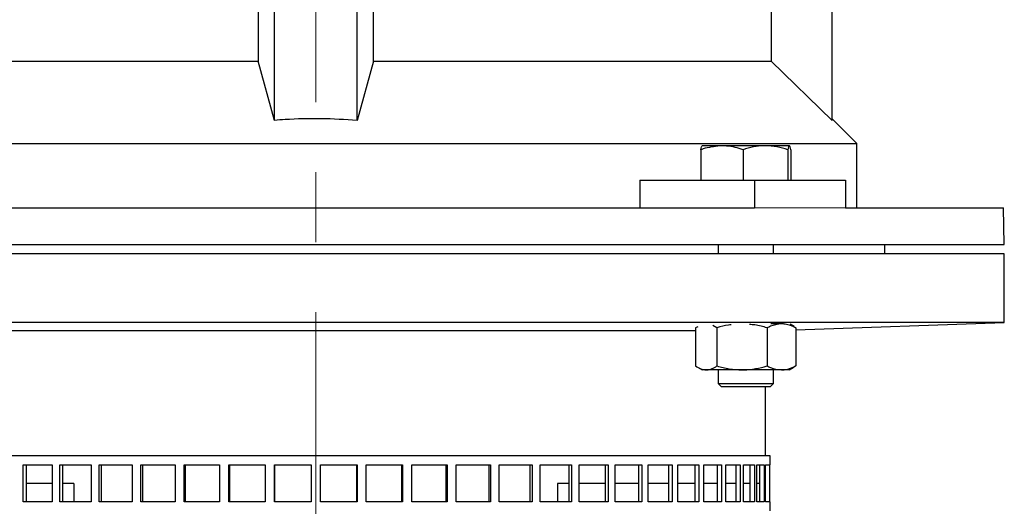
# Model space of a CAD drawing. Units: millimetres. Extents: x -4 to 213, y 0 to 297.
# Drawn here: x 150 to 185, y 213 to 231 of the extents above; entities that cross this region are included whole.
import ezdxf

# ---------------------------------------------------------------- set-up
doc = ezdxf.new("R2010")
doc.units = ezdxf.units.MM
doc.linetypes.add('CENTERX2', pattern=[20.32, 12.7, -2.54, 2.54, -2.54])
doc.layers.add('FORMAT', color=7, linetype='Continuous')

msp = doc.modelspace()

# ---------------------------------------------------------------- linework, layer by layer
at = {"color": 7, "linetype": 'Continuous', "lineweight": 25}
for p, q in [((158.297651, 231.511197), (158.297651, 229.49453)), ((158.891252, 227.351293), (158.891252, 231.511197)), ((161.891252, 227.351293), (161.891252, 231.511197)), ((162.484854, 229.49453), (162.484854, 231.511197)), ((176.925901, 231.511197), (176.925901, 229.49453)), ((179.141252, 227.351293), (179.141252, 231.511197)), ((143.856603, 229.49453), (158.297651, 229.49453)), ((158.891252, 227.351293), (158.297651, 229.49453)), ((162.484854, 229.49453), (161.891252, 227.351293)), ((162.484854, 229.49453), (176.925901, 229.49453)), ((179.141252, 227.351293), (176.925901, 229.49453)), ((180.041252, 226.511197), (179.144096, 227.408353)), ((140.741252, 226.511197), (180.041252, 226.511197)), ((174.375244, 226.286446), (174.375244, 225.177863)), ((175.140532, 226.427863), (174.425598, 226.427863)), ((176.721462, 226.427863), (175.140532, 226.427863)), ((175.90582, 226.286446), (175.90582, 225.177863)), ((177.587457, 226.427863), (176.721462, 226.427863)), ((177.537103, 226.286446), (177.537103, 225.177863)), ((177.63781, 226.286446), (177.63781, 225.177863)), ((180.041252, 224.177863), (180.041252, 226.511197)), ((172.158196, 225.177863), (172.158196, 224.177863)), ((172.158196, 225.177863), (176.325312, 225.177863)), ((176.325312, 225.177863), (176.325312, 224.177863)), ((176.325312, 225.177863), (179.625144, 225.177863)), ((179.625144, 225.177863), (179.625144, 224.177863)), ((144.457192, 224.177863), (176.325312, 224.177863)), ((179.625144, 224.177863), (185.367979, 224.177863)), ((185.391252, 222.84453), (185.367979, 224.177863)), ((135.391252, 222.84453), (185.391252, 222.84453)), ((175.006527, 222.84453), (175.006527, 222.511197)), ((177.006527, 222.511197), (177.006527, 222.84453)), ((181.057919, 222.511197), (181.057919, 222.84453)), ((185.391252, 222.511197), (135.391252, 222.511197)), ((185.391252, 220.011197), (185.391252, 222.511197)), ((185.391252, 220.011197), (135.391252, 220.011197)), ((174.258645, 219.862844), (174.185045, 219.822425)), ((174.25616, 219.867405), (174.256048, 219.867341)), ((174.959413, 219.822425), (174.803829, 219.906578)), ((177.304452, 219.963842), (176.913354, 219.963842)), ((177.757006, 219.867341), (177.613829, 219.950004)), ((177.75441, 219.862844), (177.828009, 219.822425)), ((177.828009, 219.747083), (185.391252, 220.011197)), ((174.185045, 219.70855), (146.432162, 219.70855)), ((174.185045, 219.822425), (174.185045, 218.438593)), ((174.959413, 219.822425), (174.959413, 218.438593)), ((176.780895, 219.822425), (176.780895, 218.438593)), ((177.828009, 219.822425), (177.828009, 218.438593)), ((177.828009, 218.438593), (177.754421, 218.398791)), ((174.255772, 218.393836), (174.423194, 218.297176)), ((174.572229, 218.297176), (174.423194, 218.297176)), ((175.870154, 218.297176), (174.572229, 218.297176)), ((175.006527, 218.297176), (175.006527, 217.797863)), ((177.304452, 218.297176), (175.870154, 218.297176)), ((177.006527, 217.797863), (177.006527, 218.297176)), ((177.58986, 218.297176), (177.304452, 218.297176)), ((177.58986, 218.297176), (177.757282, 218.393836)), ((175.006527, 217.797863), (175.126527, 217.677863)), ((175.006527, 217.797863), (176.843696, 217.797863)), ((176.843696, 217.797863), (177.006527, 217.797863)), ((176.886527, 217.677863), (177.006527, 217.797863)), ((176.743236, 217.677863), (175.126527, 217.677863)), ((176.724586, 215.177863), (176.724586, 217.677863)), ((176.886527, 217.677863), (176.743236, 217.677863)), ((160.391252, 215.177863), (143.891252, 215.177863)), ((149.772567, 214.84453), (150.826935, 214.84453)), ((149.772567, 213.511197), (149.772567, 214.84453)), ((149.874669, 214.84453), (149.874669, 213.511197)), ((150.826935, 214.84453), (150.826935, 213.511197)), ((151.10471, 214.84453), (152.236236, 214.84453)), ((151.10471, 213.511197), (151.10471, 214.84453)), ((151.192944, 214.84453), (151.192944, 213.511197)), ((152.236236, 214.84453), (152.236236, 213.511197)), ((152.532146, 214.84453), (153.729219, 214.84453)), ((152.532146, 213.511197), (152.532146, 214.84453)), ((152.605606, 214.84453), (152.605606, 213.511197)), ((153.729219, 214.84453), (153.729219, 213.511197)), ((154.040227, 214.84453), (155.290563, 214.84453)), ((154.040227, 213.511197), (154.040227, 214.84453)), ((154.098159, 214.84453), (154.098159, 213.511197)), ((155.290563, 214.84453), (155.290563, 213.511197)), ((155.613478, 214.84453), (156.904247, 214.84453)), ((155.613478, 213.511197), (155.613478, 214.84453)), ((155.655288, 214.84453), (155.655288, 213.511197)), ((156.904247, 214.84453), (156.904247, 213.511197)), ((157.235755, 214.84453), (158.553713, 214.84453)), ((157.235755, 213.511197), (157.235755, 214.84453)), ((157.261014, 214.84453), (157.261014, 213.511197)), ((158.553713, 214.84453), (158.553713, 213.511197)), ((158.890412, 214.84453), (160.222034, 214.84453)), ((158.890412, 213.511197), (158.890412, 214.84453)), ((158.898861, 214.84453), (158.898861, 213.511197)), ((160.222034, 214.84453), (160.222034, 213.511197)), ((176.891252, 215.177863), (160.391252, 215.177863)), ((160.56047, 214.84453), (161.892092, 214.84453)), ((160.56047, 213.511197), (160.56047, 214.84453)), ((161.883644, 213.511197), (161.883644, 214.84453)), ((161.892092, 214.84453), (161.892092, 213.511197)), ((162.228791, 214.84453), (163.546749, 214.84453)), ((162.228791, 213.511197), (162.228791, 214.84453)), ((163.52149, 213.511197), (163.52149, 214.84453)), ((163.546749, 214.84453), (163.546749, 213.511197)), ((163.878257, 214.84453), (165.169027, 214.84453)), ((163.878257, 213.511197), (163.878257, 214.84453)), ((165.127217, 213.511197), (165.127217, 214.84453)), ((165.169027, 214.84453), (165.169027, 213.511197)), ((165.491941, 214.84453), (166.742278, 214.84453)), ((165.491941, 213.511197), (165.491941, 214.84453)), ((166.684346, 213.511197), (166.684346, 214.84453)), ((166.742278, 214.84453), (166.742278, 213.511197)), ((167.053286, 214.84453), (168.250358, 214.84453)), ((167.053286, 213.511197), (167.053286, 214.84453)), ((168.176899, 213.511197), (168.176899, 214.84453)), ((168.250358, 214.84453), (168.250358, 213.511197)), ((168.546269, 214.84453), (169.677794, 214.84453)), ((168.546269, 213.511197), (168.546269, 214.84453)), ((169.589561, 213.511197), (169.589561, 214.84453)), ((169.677794, 214.84453), (169.677794, 213.511197)), ((169.95557, 214.84453), (171.009938, 214.84453)), ((169.95557, 213.511197), (169.95557, 214.84453)), ((170.907836, 213.511197), (170.907836, 214.84453)), ((171.009938, 214.84453), (171.009938, 213.511197)), ((171.266728, 214.84453), (172.233119, 214.84453)), ((171.266728, 213.511197), (171.266728, 214.84453)), ((172.118196, 213.511197), (172.118196, 214.84453)), ((172.233119, 214.84453), (172.233119, 213.511197)), ((172.46629, 214.84453), (173.334786, 214.84453)), ((172.46629, 213.511197), (172.46629, 214.84453)), ((173.208222, 213.511197), (173.208222, 214.84453)), ((173.334786, 214.84453), (173.334786, 213.511197)), ((173.541945, 214.84453), (174.303636, 214.84453)), ((173.541945, 213.511197), (173.541945, 214.84453)), ((174.166729, 213.511197), (174.166729, 214.84453)), ((174.303636, 214.84453), (174.303636, 213.511197)), ((174.482656, 214.84453), (175.129726, 214.84453)), ((174.482656, 213.511197), (174.482656, 214.84453)), ((174.983881, 213.511197), (174.983881, 214.84453)), ((175.129726, 214.84453), (175.129726, 213.511197)), ((175.278771, 214.84453), (175.804578, 214.84453)), ((175.278771, 213.511197), (175.278771, 214.84453)), ((175.651292, 213.511197), (175.651292, 214.84453)), ((175.804578, 214.84453), (175.804578, 213.511197)), ((175.922119, 214.84453), (176.32127, 214.84453)), ((175.922119, 213.511197), (175.922119, 214.84453)), ((176.162115, 213.511197), (176.162115, 214.84453)), ((176.32127, 214.84453), (176.32127, 213.511197)), ((176.4061, 214.84453), (176.674498, 214.84453)), ((176.4061, 213.511197), (176.4061, 214.84453)), ((176.511108, 213.511197), (176.511108, 214.84453)), ((176.674498, 214.84453), (176.674498, 213.511197)), ((176.725746, 214.84453), (176.860637, 214.84453)), ((176.725746, 213.511197), (176.725746, 214.84453)), ((176.860637, 214.84453), (176.860637, 213.511197)), ((176.877779, 214.84453), (176.891252, 214.84453)), ((176.877779, 213.511197), (176.877779, 214.84453)), ((176.891252, 214.84453), (176.891252, 215.177863)), ((150.826935, 214.177863), (149.874669, 214.177863)), ((151.615359, 214.177863), (151.192944, 214.177863)), ((151.615359, 214.177863), (151.615359, 213.511197)), ((169.589561, 214.177863), (169.167146, 214.177863)), ((169.167146, 214.177863), (169.167146, 213.511197)), ((170.907836, 214.177863), (169.95557, 214.177863)), ((172.118196, 214.177863), (171.266728, 214.177863)), ((173.208222, 214.177863), (172.46629, 214.177863)), ((174.166729, 214.177863), (173.541945, 214.177863)), ((174.983881, 214.177863), (174.482656, 214.177863)), ((175.651292, 214.177863), (175.278771, 214.177863)), ((176.162115, 214.177863), (175.922119, 214.177863)), ((176.511108, 214.177863), (176.4061, 214.177863)), ((150.826935, 213.511197), (149.772567, 213.511197)), ((152.236236, 213.511197), (151.10471, 213.511197)), ((153.729219, 213.511197), (152.532146, 213.511197)), ((155.290563, 213.511197), (154.040227, 213.511197)), ((156.904247, 213.511197), (155.613478, 213.511197)), ((158.553713, 213.511197), (157.235755, 213.511197)), ((160.222034, 213.511197), (158.890412, 213.511197)), ((161.892092, 213.511197), (160.56047, 213.511197)), ((163.546749, 213.511197), (162.228791, 213.511197)), ((165.169027, 213.511197), (163.878257, 213.511197)), ((166.742278, 213.511197), (165.491941, 213.511197)), ((168.250358, 213.511197), (167.053286, 213.511197)), ((169.677794, 213.511197), (168.546269, 213.511197)), ((171.009938, 213.511197), (169.95557, 213.511197)), ((172.233119, 213.511197), (171.266728, 213.511197)), ((173.334786, 213.511197), (172.46629, 213.511197)), ((174.303636, 213.511197), (173.541945, 213.511197)), ((175.129726, 213.511197), (174.482656, 213.511197)), ((175.804578, 213.511197), (175.278771, 213.511197)), ((176.32127, 213.511197), (175.922119, 213.511197)), ((176.674498, 213.511197), (176.4061, 213.511197)), ((176.860637, 213.511197), (176.725746, 213.511197)), ((176.891252, 213.511197), (176.877779, 213.511197)), ((176.891252, 213.177863), (176.891252, 213.511197))]:
    msp.add_line(p, q, dxfattribs=at)
at = {"color": 8, "linetype": 'Continuous', "lineweight": 18}
msp.add_line((176.325312, 224.177863), (179.625144, 224.177863), dxfattribs=at)
at = {"color": 7, "linetype": 'Continuous', "lineweight": 25}
for points, knots in [([(161.891252, 227.351293), (161.457652, 227.377158), (160.588361, 227.429014), (159.586368, 227.402013), (159.021237, 227.360777), (158.891252, 227.351293)], [0, 0, 0, 0, 0.433843781, 0.869779815, 1, 1, 1, 1]), ([(175.140532, 226.427863), (174.936059, 226.410039), (174.676962, 226.387452), (174.427778, 226.304033), (174.375244, 226.286446)], [0, 0, 0, 0, 0.7891752257, 1, 1, 1, 1]), ([(174.375244, 226.286446), (174.383422, 226.325972), (174.399927, 226.405748), (174.416989, 226.420447), (174.425598, 226.427863)], [0, 0, 0, 0, 0.495457963, 1, 1, 1, 1]), ([(175.90582, 226.286446), (175.711895, 226.344289), (175.459484, 226.419576), (175.200534, 226.426304), (175.140532, 226.427863)], [0, 0, 0, 0, 0.768288969, 1, 1, 1, 1]), ([(176.721462, 226.427863), (176.702128, 226.427695), (176.555718, 226.426416), (176.279671, 226.39553), (176.031196, 226.323029), (175.90582, 226.286446)], [0, 0, 0, 0, 0.070091827, 0.530785361, 1, 1, 1, 1]), ([(177.537103, 226.286446), (177.404639, 226.325972), (177.137283, 226.405748), (176.860906, 226.420447), (176.721462, 226.427863)], [0, 0, 0, 0, 0.495457963, 1, 1, 1, 1]), ([(177.587457, 226.427863), (177.586263, 226.427695), (177.577224, 226.426416), (177.560183, 226.39553), (177.544843, 226.323029), (177.537103, 226.286446)], [0, 0, 0, 0, 0.070091827, 0.530785361, 1, 1, 1, 1]), ([(177.63781, 226.286446), (177.629632, 226.325972), (177.613127, 226.405748), (177.596065, 226.420447), (177.587457, 226.427863)], [0, 0, 0, 0, 0.495457963, 1, 1, 1, 1]), ([(175.478814, 219.930661), (175.446391, 219.927834), (175.269856, 219.912439), (175.098939, 219.862881), (174.959413, 219.822425)], [0, 0, 0, 0, 0.183666823, 1, 1, 1, 1]), ([(176.780895, 219.822425), (176.633328, 219.864158), (176.422764, 219.923707), (176.205078, 219.937248), (176.13995, 219.941299)], [0, 0, 0, 0, 0.700815902, 1, 1, 1, 1]), ([(177.304452, 219.963842), (177.167634, 219.946767), (176.990359, 219.924643), (176.819816, 219.841418), (176.780895, 219.822425)], [0, 0, 0, 0, 0.77177999, 1, 1, 1, 1]), ([(177.828009, 219.822425), (177.697742, 219.879425), (177.525111, 219.954961), (177.347932, 219.962092), (177.304452, 219.963842)], [0, 0, 0, 0, 0.754594956, 1, 1, 1, 1]), ([(174.185045, 218.438593), (174.247926, 218.399067), (174.374839, 218.319291), (174.506035, 218.304592), (174.572229, 218.297176)], [0, 0, 0, 0, 0.495457963, 1, 1, 1, 1]), ([(174.572229, 218.297176), (174.581407, 218.297345), (174.650907, 218.298623), (174.781947, 218.32951), (174.899897, 218.402011), (174.959413, 218.438593)], [0, 0, 0, 0, 0.070091827, 0.530785361, 1, 1, 1, 1]), ([(174.959413, 218.438593), (175.107321, 218.399067), (175.40585, 218.319291), (175.714451, 218.304592), (175.870154, 218.297176)], [0, 0, 0, 0, 0.495457963, 1, 1, 1, 1]), ([(175.870154, 218.297176), (175.891742, 218.297345), (176.055222, 218.298623), (176.363455, 218.32951), (176.640901, 218.402011), (176.780895, 218.438593)], [0, 0, 0, 0, 0.070091827, 0.530785361, 1, 1, 1, 1]), ([(176.780895, 218.438593), (176.819816, 218.4196), (176.990359, 218.336375), (177.167634, 218.314251), (177.304452, 218.297176)], [0, 0, 0, 0, 0.22822001, 1, 1, 1, 1]), ([(177.304452, 218.297176), (177.347932, 218.298926), (177.525111, 218.306057), (177.697742, 218.381594), (177.828009, 218.438593)], [0, 0, 0, 0, 0.245405044, 1, 1, 1, 1])]:
    msp.add_open_spline(points, degree=3, knots=knots, dxfattribs=at)
at = {"layer": 'FORMAT', "linetype": 'CENTERX2', "lineweight": 18}
msp.add_line((160.391252, 281.346429), (160.391252, 142.923729), dxfattribs=at)

doc.saveas('drawing.dxf')
